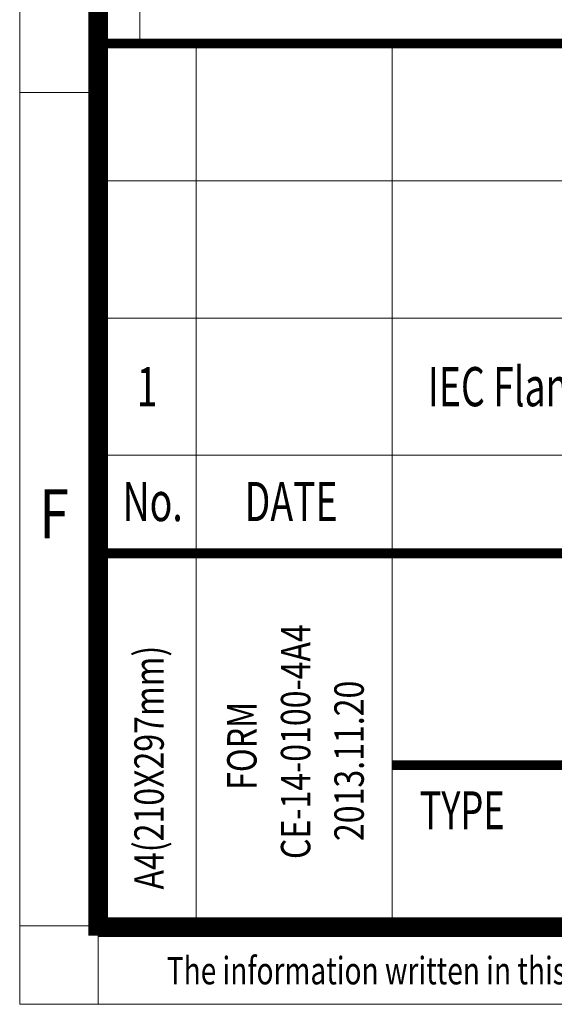
# Model space of a CAD drawing. Units: millimetres. Extents: x 162 to 1764, y 126 to 2493.
# Drawn here: x 162 to 407, y 126 to 578 of the extents above; entities that cross this region are included whole.
import ezdxf
from ezdxf.enums import TextEntityAlignment as Align

# ---------------------------------------------------------------- set-up
doc = ezdxf.new("R2010")
doc.units = ezdxf.units.MM
doc.header["$LTSCALE"] = 9
doc.layers.get('0').update_dxf_attribs({"linetype": 'CONTINUOUS', "lineweight": 30})
doc.layers.add('D', color=7, linetype='CONTINUOUS', lineweight=9)
doc.styles.add('HY견고딕', font='txt')
doc.styles.add('ROMANS', font='romans.shx', dxfattribs={"width": 0.7, "height": 3.5, "bigfont": 'whgtxt.shx'})

# ---------------------------------------------------------------- blocks, each defined once
blk = doc.blocks.new('HS_A4양식_S(297X210MM)')
for p, q in [((18, 277), (18, 14)), ((22, 60.5), (18, 60.5)), ((18, 18), (196, 18))]:
    blk.add_line(p, q)
at = {"color": 0}
for p, q in [((22, 277), (22, 14)), ((18, 14), (196, 14)), ((18, 14), (196, 14))]:
    blk.add_line(p, q, dxfattribs=at)
at = {"color": 3}
for points, const_width in [([(22, 17.928), (192, 17.928), (192, 273), (21.5, 273)], 1), ([(22, 273.072), (22, 17.5)], 1), ([(22, 63.5), (22, 18.5)], 0.5)]:
    blk.add_lwpolyline(points, dxfattribs=dict(at, const_width=const_width))
at = {"style": 'ROMANS', "width": 0.8}
blk.add_text('F', height=2.5, dxfattribs=at).set_placement((19.75, 38.697), align=Align.MIDDLE)
at = {"style": 'ROMANS', "width": 0.75}
blk.add_text("The information written in this drawing is HYOSUNG HEAVY INDUSTRIES's property, and may not be disclosed and/or reproduced without the prior official permission of HYOSUNG HEAVY INDUSTRIES Corp.", height=1.4, dxfattribs=at).set_placement((25.507, 15.017))
blk = doc.blocks.new('HYOSUNG_TITLE_A4')
at = {"color": 3}
for p, q in [((-170.253, 45.144), (-85, 44.998)), ((-170, 45), (-85, 45)), ((-165, 45), (-165, 0)), ((-155, 45), (-155, 0)), ((-170, 38), (-85, 38)), ((-170, 31), (-85, 31)), ((-170, 24), (-85, 24)), ((-170, 19), (-85, 19)), ((-155, 8.197), (-85, 8.197))]:
    blk.add_line(p, q, dxfattribs=at)
blk.add_line((-170, 0), (0, 0))
at = {"color": 3, "const_width": 0.5}
for points in [[(-170.25, 45), (0, 45)], [(-170, 45), (-170, 0)], [(-85, 19), (-170, 19)], [(-85, 8.197), (-155, 8.197)]]:
    blk.add_lwpolyline(points, dxfattribs=at)
at = {"style": 'ROMANS', "width": 0.7}
for s, height, p in [('No.', 2, (-168.75, 20.642)), ('DATE', 2, (-162.524, 20.642)), ('TYPE', 1.9292, (-153.592, 4.931))]:
    blk.add_text(s, height=height, dxfattribs=at).set_placement(p)
at = {"style": 'ROMANS', "width": 0.8}
for s, p in [('CE-14-0100-4A4', (-159.173, 9.396)), ('2013.11.20', (-156.445, 8.415)), ('FORM', (-161.915, 9.181))]:
    blk.add_text(s, height=1.5, rotation=90, dxfattribs=at).set_placement(p, align=Align.CENTER)
blk.add_text('A4(210X297mm)', height=1.5, rotation=90, dxfattribs=at).set_placement((-166.65, 1.855))
for tag, height, style, width, p in [('GEN-TITLE-DES1{20}', 3.4, 'HY견고딕', 0.9, (-40.122, 40.232)), ('GEN-TITLE-DES2{24.5}', 2.5, 'ROMANS', 0.8, (-40.246, 36.368)), ('GEN-TITLE-NR{12.3}', 4, 'HY견고딕', 0.9, (-52.352, 27.935)), ('GEN-TITLE-DAT{7.1}', 2, 'ROMANS', 0.7, (-7.814, 21.466)), ('GEN-TITLE-REV{22.6}', 3, 'ROMANS', 0.7, (-4.61, 15.46))]:
    blk.add_attdef(tag, text='', height=height, dxfattribs=dict(style=style, width=width)).set_placement(p, align=Align.CENTER)
at = {"style": 'ROMANS', "width": 0.7}
for tag, height, p in [('GEN-TITLE-PLOT{5}', 1.8, (-160, 41.5)), ('GEN-TITLE-CHKM{2.5}', 2, (-167.5, 34.5)), ('GEN-TITLE-ISSD{5}', 1.8, (-160, 34.5)), ('GEN-TITLE-ITEM{12.7}', 3.5, (-120, 4.097)), ('GEN-TITLE-REF{12.7}', 3.5, (-39.421, 4.1)), ('GEN-TITLE-GRADE{22.6}', 3, (-4.664, 4.087))]:
    blk.add_attdef(tag, text='', height=height, dxfattribs=at).set_placement(p, align=Align.MIDDLE)
for tag, height, p in [('GEN-TITLE-CTRN{2.5}', 2, (-167.5, 41.5)), ('GEN-TITLE-POSI{22.6}', 2, (-8.078, 32.461)), ('GEN-TITLE-APPM{2.5}', 2, (-167.5, 27.5)), ('GEN-TITLE-FSCM{20.7}', 1.8, (-12.776, 11.147))]:
    blk.add_attdef(tag, text='', height=height, dxfattribs=at).set_placement(p, align=Align.MIDDLE_CENTER)
for tag, p in [('GEN-TITLE-MAT2{35}', (-153.172, 41.5)), ('GEN-TITLE-MAT1{35}', (-153.172, 34.5)), ('GEN-TITLE-DACT{35}', (-153.172, 27.5))]:
    blk.add_attdef(tag, text='', height=2, dxfattribs=at).set_placement(p, align=Align.MIDDLE_LEFT)
at = {"style": 'ROMANS'}
blk.add_attdef('GEN-TITLE-SCA{12.7}', text='', height=2, dxfattribs=at).set_placement((-7.661, 26.683), align=Align.CENTER)

msp = doc.modelspace()

# ---------------------------------------------------------------- linework, layer by layer
at = {"layer": 'D'}
for q in [(217.176, 734.8079), (1728, 567)]:
    msp.add_line((217.176, 567), q, dxfattribs=at)

# ---------------------------------------------------------------- block references
at = {"layer": 'D', "lineweight": 0, "xscale": 9, "yscale": 9, "zscale": 9}
msp.add_blockref('HS_A4양식_S(297X210MM)', (0, 0), dxfattribs=at)
at = {"layer": 'D', "lineweight": 0}
ref = msp.add_blockref('HYOSUNG_TITLE_A4', (1728, 162), dxfattribs=dict(at, xscale=9, yscale=9, zscale=9))
ref.add_attrib('GEN-TITLE-APPM{2.5}', '1', dxfattribs={"layer": '0', "height": 18, "style": 'ROMANS', "width": 0.7}).set_placement((220.5, 409.5), align=Align.MIDDLE_CENTER)
ref.add_attrib('GEN-TITLE-DACT{35}', 'IEC Flange 공용으로 전장 길이 수정 (397.5->429)', dxfattribs={"layer": '0', "height": 18, "style": 'ROMANS', "width": 0.7}).set_placement((349.4543, 409.5), align=Align.MIDDLE_LEFT)

doc.saveas('drawing.dxf')
